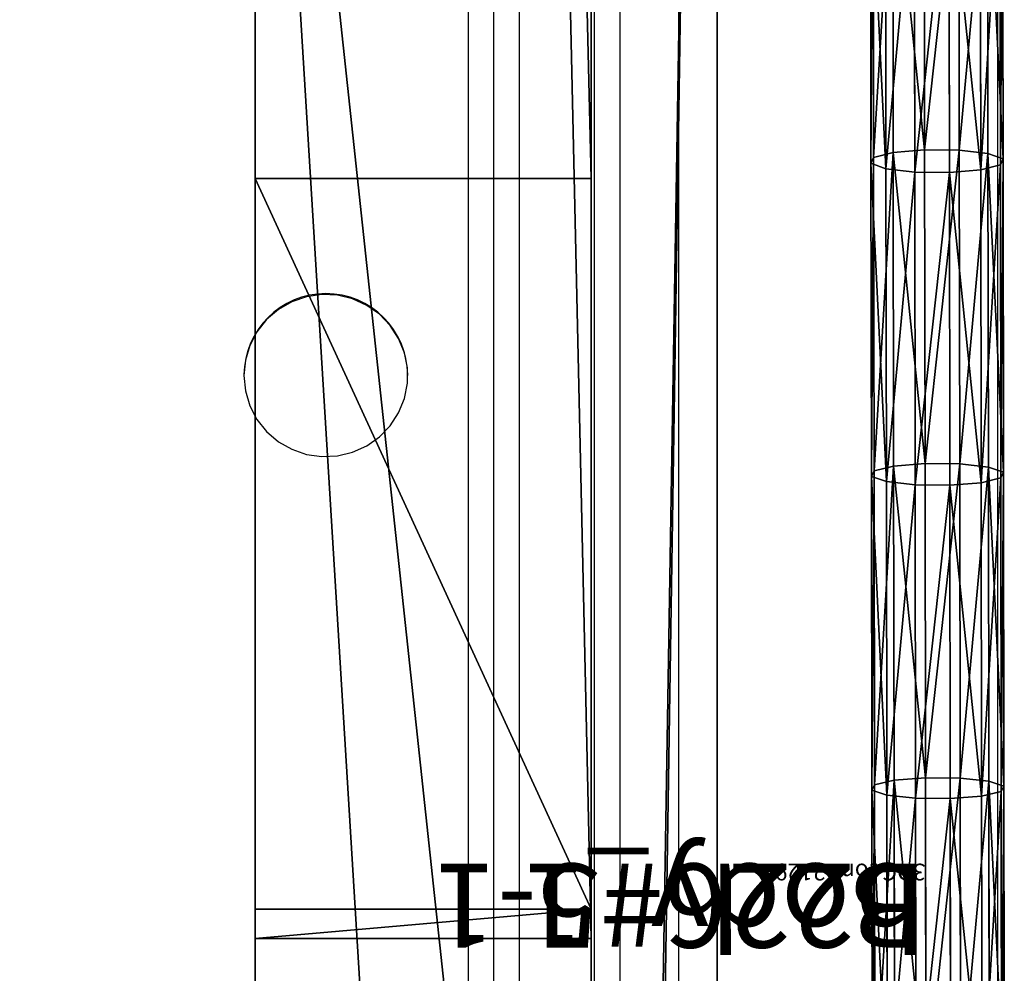
# Model space of a CAD drawing. Units: centimetres. Extents: x -480 to 480, y -422 to 423.
# Drawn here: x -23 to -11, y -195 to -183 of the extents above; entities that cross this region are included whole.
import ezdxf

# ---------------------------------------------------------------- set-up
doc = ezdxf.new("R2010")
doc.units = ezdxf.units.CM
doc.header["$LTSCALE"] = 2.54
doc.layers.get('0').update_dxf_attribs({"true_color": 0xff5454})
doc.layers.add('VP-EQ', color=7, linetype='Continuous', true_color=0x8a3492, plot=False)

# ---------------------------------------------------------------- blocks, each defined once
blk = doc.blocks.new('Grupuj_95')
at = {"color": 18, "true_color": 0x010101}
for p, q in [((97.128, 1.5), (0, 1.5)), ((97.128, 1.5), (0, 1.5)), ((96.282, 1.5, 18.625), (5.073, 1.5, 5.845)), ((96.282, 1.5, 18.625), (5.073, 1.5, 5.845)), ((0, 0), (97.128, 0)), ((0, 0), (97.128, 0)), ((96.282, 0, 18.625), (5.073, 0, 5.845)), ((96.282, 0, 18.625), (5.073, 0, 5.845))]:
    blk.add_line(p, q, dxfattribs=at)
at = {"color": 8, "true_color": 0x6f7c7e}
mesh = blk.add_polyface(dxfattribs=at)
corners = [(1.083, 1.5, 2.668), (97.128, 1.5), (0, 1.5), (97.128, 1.5, 17.952), (1.721, 1.5, 3.839), (2.644, 1.5, 4.801), (3.788, 1.5, 5.486), (5.073, 1.5, 5.845), (96.282, 1.5, 18.625), (97.04, 1.5, 18.274), (96.811, 1.5, 18.518), (96.495, 1.5, 18.625)]
mesh.append_faces([[corners[k] for k in face] for face in [(0, 1, 2), (10, 8, 11)]], dxfattribs={"vtx0": -1, "color": 8})
mesh.append_faces([[corners[k] for k in face] for face in [(1, 0, 3), (3, 8, 9), (9, 8, 10)]], dxfattribs={"vtx0": -1, "vtx1": -1, "color": 8})
mesh.append_faces([[corners[k] for k in face] for face in [(3, 0, 4), (3, 4, 5), (3, 5, 6), (3, 6, 7), (3, 7, 8)]], dxfattribs={"vtx0": -1, "vtx2": -1, "color": 8})
at = {"color": 18, "true_color": 0x010101}
mesh = blk.add_polyface(dxfattribs=at)
corners = [(0, 1.5), (97.128, 0), (0, 0), (97.128, 1.5)]
mesh.append_faces([[corners[k] for k in face] for face in [(0, 1, 2), (1, 0, 3)]], dxfattribs={"vtx0": -1, "color": 18})
mesh = blk.add_polyface(dxfattribs=at)
corners = [(96.282, 0, 18.625), (5.073, 1.5, 5.845), (5.073, 0, 5.845), (96.282, 1.5, 18.625)]
mesh.append_faces([[corners[k] for k in face] for face in [(0, 1, 2), (1, 0, 3)]], dxfattribs={"vtx0": -1, "color": 18})
at = {"color": 8, "true_color": 0x6f7c7e}
mesh = blk.add_polyface(dxfattribs=at)
corners = [(97.128, 0, 17.952), (0, 0), (97.128, 0), (1.083, 0, 2.668), (1.721, 0, 3.839), (2.644, 0, 4.801), (3.788, 0, 5.486), (5.073, 0, 5.845), (96.282, 0, 18.625), (97.04, 0, 18.274), (96.811, 0, 18.518), (96.495, 0, 18.625)]
mesh.append_faces([[corners[k] for k in face] for face in [(0, 1, 2), (8, 10, 11)]], dxfattribs={"vtx0": -1, "color": 8})
mesh.append_faces([[corners[k] for k in face] for face in [(1, 0, 3), (3, 0, 4), (4, 0, 5), (5, 0, 6), (6, 0, 7), (7, 0, 8)]], dxfattribs={"vtx0": -1, "vtx1": -1, "color": 8})
mesh.append_faces([[corners[k] for k in face] for face in [(8, 0, 9), (8, 9, 10)]], dxfattribs={"vtx0": -1, "vtx2": -1, "color": 8})
blk = doc.blocks.new('R__nica_5')
at = {"color": 0}
for p, q in [((80.946, 4, 4), (14.87, 4, 4)), ((80.946, 4, 4), (14.87, 4, 4)), ((80.946, 4), (43.331, 4)), ((80.946, 4), (43.331, 4)), ((84.946, 0, 4), (14.87, 0, 4)), ((84.946, 0, 4), (14.87, 0, 4)), ((84.946, 0), (43.331, 0)), ((84.946, 0), (43.331, 0))]:
    blk.add_line(p, q, dxfattribs=at)
mesh = blk.add_polyface(dxfattribs=at)
corners = [(14.87, 0, 4), (80.946, 4, 4), (14.87, 4, 4), (84.946, 0, 4), (80.946, 134, 4), (14.87, 134, 4), (84.946, 138, 4), (14.87, 138, 4)]
mesh.append_faces([[corners[k] for k in face] for face in [(0, 1, 2), (5, 6, 7)]], dxfattribs={"vtx0": -1, "color": 0})
mesh.append_faces([[corners[k] for k in face] for face in [(1, 3, 4), (6, 4, 3)]], dxfattribs={"vtx0": -1, "vtx1": -1, "color": 0})
mesh.append_faces([[corners[k] for k in face] for face in [(1, 0, 3), (6, 5, 4)]], dxfattribs={"vtx0": -1, "vtx2": -1, "color": 0})
mesh = blk.add_polyface(dxfattribs=at)
corners = [(84.946, 138), (43.331, 134), (43.331, 138), (80.946, 134), (80.946, 4), (43.331, 0), (43.331, 4), (84.946, 0)]
mesh.append_faces([[corners[k] for k in face] for face in [(0, 1, 2), (4, 5, 6)]], dxfattribs={"vtx0": -1, "color": 0})
mesh.append_faces([[corners[k] for k in face] for face in [(1, 0, 3), (5, 4, 7), (7, 3, 0)]], dxfattribs={"vtx0": -1, "vtx1": -1, "color": 0})
mesh.append_faces([[corners[k] for k in face] for face in [(7, 4, 3)]], dxfattribs={"vtx0": -1, "vtx2": -1, "color": 0})
mesh = blk.add_polyface(dxfattribs=at)
corners = [(14.87, 4, 4), (80.946, 4), (43.331, 4), (80.946, 4, 4)]
mesh.append_faces([[corners[k] for k in face] for face in [(0, 1, 2), (1, 0, 3)]], dxfattribs={"vtx0": -1, "color": 0})
mesh = blk.add_polyface(dxfattribs=at)
corners = [(84.946, 0), (14.87, 0, 4), (43.331, 0), (84.946, 0, 4)]
mesh.append_faces([[corners[k] for k in face] for face in [(0, 1, 2), (1, 0, 3)]], dxfattribs={"vtx0": -1, "color": 0})
blk = doc.blocks.new('R__nica_6')
at = {"color": 28, "true_color": 0x301b02}
for p, q in [((84.946, 0, 0.8), (9.177, 0, 0.8)), ((84.946, 0, 0.8), (9.177, 0, 0.8)), ((84.946, 0), (14.87, 0)), ((84.946, 0), (14.87, 0))]:
    blk.add_line(p, q, dxfattribs=at)
at = {"color": 0}
mesh = blk.add_polyface(dxfattribs=at)
corners = [(9.177, 0, 0.8), (84.946, 138, 0.8), (9.177, 138, 0.8), (84.946, 0, 0.8)]
mesh.append_faces([[corners[k] for k in face] for face in [(0, 1, 2), (1, 0, 3)]], dxfattribs={"vtx0": -1, "color": 0})
mesh = blk.add_polyface(dxfattribs=at)
corners = [(84.946, 138), (14.87, 0), (14.87, 138), (84.946, 0)]
mesh.append_faces([[corners[k] for k in face] for face in [(0, 1, 2), (1, 0, 3)]], dxfattribs={"vtx0": -1, "color": 0})
at = {"color": 28, "true_color": 0x301b02}
mesh = blk.add_polyface(dxfattribs=at)
corners = [(84.946, 0), (9.177, 0, 0.8), (14.87, 0), (84.946, 0, 0.8)]
mesh.append_faces([[corners[k] for k in face] for face in [(0, 1, 2), (1, 0, 3)]], dxfattribs={"vtx0": -1, "color": 28})
blk = doc.blocks.new('Grupuj_157')
at = {"color": 0}
blk.add_blockref('R__nica_5', (0, 0), dxfattribs=at)
at = {"color": 18, "true_color": 0x020202}
blk.add_blockref('R__nica_6', (0, 0, 4), dxfattribs=at)
blk = doc.blocks.new('Grupuj_30')
at = {"color": 0}
for p, q in [((60.248, 1.617, 6.481), (56.51, 1.612, 5.903)), ((60.248, 1.617, 6.481), (56.51, 1.612, 5.903)), ((56.571, 1.581, 5.495), (60.313, 1.586, 6.073)), ((56.571, 1.581, 5.495), (60.313, 1.586, 6.073)), ((60.248, 1.617, 6.481), (60.19, 1.438, 6.85)), ((60.248, 1.617, 6.481), (60.19, 1.438, 6.85)), ((63.982, 1.622, 7.089), (60.248, 1.617, 6.481)), ((63.982, 1.622, 7.089), (60.248, 1.617, 6.481)), ((60.313, 1.586, 6.073), (64.05, 1.59, 6.682)), ((60.313, 1.586, 6.073), (64.05, 1.59, 6.682)), ((60.367, 1.352, 5.736), (60.313, 1.586, 6.073)), ((60.367, 1.352, 5.736), (60.313, 1.586, 6.073)), ((63.982, 1.622, 7.089), (63.921, 1.443, 7.458)), ((63.982, 1.622, 7.089), (63.921, 1.443, 7.458)), ((67.711, 1.627, 7.728), (63.982, 1.622, 7.089)), ((67.711, 1.627, 7.728), (63.982, 1.622, 7.089)), ((64.05, 1.59, 6.682), (63.982, 1.622, 7.089)), ((64.05, 1.59, 6.682), (63.982, 1.622, 7.089)), ((64.05, 1.59, 6.682), (67.782, 1.596, 7.322)), ((64.05, 1.59, 6.682), (67.782, 1.596, 7.322)), ((64.107, 1.357, 6.345), (64.05, 1.59, 6.682)), ((64.107, 1.357, 6.345), (64.05, 1.59, 6.682)), ((67.711, 1.627, 7.728), (67.646, 1.448, 8.096)), ((67.711, 1.627, 7.728), (67.646, 1.448, 8.096)), ((71.434, 1.633, 8.398), (67.711, 1.627, 7.728)), ((71.434, 1.633, 8.398), (67.711, 1.627, 7.728)), ((67.782, 1.596, 7.322), (71.509, 1.601, 7.992)), ((67.782, 1.596, 7.322), (71.509, 1.601, 7.992)), ((67.841, 1.362, 6.985), (67.782, 1.596, 7.322)), ((67.841, 1.362, 6.985), (67.782, 1.596, 7.322)), ((60.19, 1.438, 6.85), (56.455, 1.433, 6.273)), ((60.19, 1.438, 6.85), (56.455, 1.433, 6.273)), ((60.19, 1.438, 6.85), (60.154, 1.096, 7.081)), ((60.19, 1.438, 6.85), (60.154, 1.096, 7.081)), ((63.921, 1.443, 7.458), (60.19, 1.438, 6.85)), ((63.921, 1.443, 7.458), (60.19, 1.438, 6.85)), ((63.921, 1.443, 7.458), (63.883, 1.101, 7.688)), ((63.921, 1.443, 7.458), (63.883, 1.101, 7.688)), ((67.646, 1.448, 8.096), (63.921, 1.443, 7.458)), ((67.646, 1.448, 8.096), (63.921, 1.443, 7.458)), ((67.646, 1.448, 8.096), (67.606, 1.106, 8.327)), ((67.646, 1.448, 8.096), (67.606, 1.106, 8.327)), ((71.366, 1.453, 8.765), (67.646, 1.448, 8.096)), ((71.366, 1.453, 8.765), (67.646, 1.448, 8.096)), ((60.367, 1.352, 5.736), (56.622, 1.347, 5.157)), ((60.367, 1.352, 5.736), (56.622, 1.347, 5.157)), ((64.107, 1.357, 6.345), (60.367, 1.352, 5.736)), ((64.107, 1.357, 6.345), (60.367, 1.352, 5.736)), ((60.396, 0.978, 5.559), (60.367, 1.352, 5.736)), ((60.396, 0.978, 5.559), (60.367, 1.352, 5.736)), ((67.841, 1.362, 6.985), (64.107, 1.357, 6.345)), ((67.841, 1.362, 6.985), (64.107, 1.357, 6.345)), ((64.137, 0.983, 6.169), (64.107, 1.357, 6.345)), ((64.137, 0.983, 6.169), (64.107, 1.357, 6.345)), ((71.571, 1.367, 7.656), (67.841, 1.362, 6.985)), ((71.571, 1.367, 7.656), (67.841, 1.362, 6.985)), ((67.873, 0.988, 6.809), (67.841, 1.362, 6.985)), ((67.873, 0.988, 6.809), (67.841, 1.362, 6.985)), ((60.154, 1.096, 7.081), (56.42, 1.092, 6.504)), ((60.154, 1.096, 7.081), (56.42, 1.092, 6.504)), ((60.154, 1.096, 7.081), (60.149, 0.683, 7.112)), ((60.154, 1.096, 7.081), (60.149, 0.683, 7.112)), ((63.883, 1.101, 7.688), (60.154, 1.096, 7.081)), ((63.883, 1.101, 7.688), (60.154, 1.096, 7.081)), ((63.883, 1.101, 7.688), (63.878, 0.688, 7.72)), ((63.883, 1.101, 7.688), (63.878, 0.688, 7.72)), ((67.606, 1.106, 8.327), (63.883, 1.101, 7.688)), ((67.606, 1.106, 8.327), (63.883, 1.101, 7.688)), ((67.606, 1.106, 8.327), (67.601, 0.693, 8.358)), ((67.606, 1.106, 8.327), (67.601, 0.693, 8.358)), ((71.325, 1.112, 8.995), (67.606, 1.106, 8.327)), ((71.325, 1.112, 8.995), (67.606, 1.106, 8.327)), ((60.396, 0.978, 5.559), (56.649, 0.974, 4.98)), ((60.396, 0.978, 5.559), (56.649, 0.974, 4.98)), ((60.391, 0.566, 5.59), (60.396, 0.978, 5.559)), ((60.391, 0.566, 5.59), (60.396, 0.978, 5.559)), ((64.137, 0.983, 6.169), (60.396, 0.978, 5.559)), ((64.137, 0.983, 6.169), (60.396, 0.978, 5.559)), ((64.132, 0.57, 6.2), (64.137, 0.983, 6.169)), ((64.132, 0.57, 6.2), (64.137, 0.983, 6.169)), ((67.873, 0.988, 6.809), (64.137, 0.983, 6.169)), ((67.873, 0.988, 6.809), (64.137, 0.983, 6.169)), ((67.868, 0.576, 6.84), (67.873, 0.988, 6.809)), ((67.868, 0.576, 6.84), (67.873, 0.988, 6.809)), ((71.604, 0.994, 7.48), (67.873, 0.988, 6.809)), ((71.604, 0.994, 7.48), (67.873, 0.988, 6.809)), ((60.149, 0.683, 7.112), (56.416, 0.679, 6.535)), ((60.149, 0.683, 7.112), (56.416, 0.679, 6.535)), ((63.878, 0.688, 7.72), (60.149, 0.683, 7.112)), ((63.878, 0.688, 7.72), (60.149, 0.683, 7.112)), ((60.149, 0.683, 7.112), (60.178, 0.31, 6.935)), ((60.149, 0.683, 7.112), (60.178, 0.31, 6.935)), ((67.601, 0.693, 8.358), (63.878, 0.688, 7.72)), ((67.601, 0.693, 8.358), (63.878, 0.688, 7.72)), ((63.878, 0.688, 7.72), (63.908, 0.315, 7.543)), ((63.878, 0.688, 7.72), (63.908, 0.315, 7.543)), ((71.32, 0.699, 9.026), (67.601, 0.693, 8.358)), ((71.32, 0.699, 9.026), (67.601, 0.693, 8.358)), ((67.601, 0.693, 8.358), (67.633, 0.32, 8.181)), ((67.601, 0.693, 8.358), (67.633, 0.32, 8.181)), ((60.391, 0.566, 5.59), (56.645, 0.561, 5.011)), ((60.391, 0.566, 5.59), (56.645, 0.561, 5.011)), ((60.355, 0.224, 5.821), (60.391, 0.566, 5.59)), ((60.355, 0.224, 5.821), (60.391, 0.566, 5.59)), ((64.132, 0.57, 6.2), (60.391, 0.566, 5.59)), ((64.132, 0.57, 6.2), (60.391, 0.566, 5.59)), ((64.094, 0.229, 6.43), (64.132, 0.57, 6.2)), ((64.094, 0.229, 6.43), (64.132, 0.57, 6.2)), ((67.868, 0.576, 6.84), (64.132, 0.57, 6.2)), ((67.868, 0.576, 6.84), (64.132, 0.57, 6.2)), ((67.828, 0.234, 7.07), (67.868, 0.576, 6.84)), ((67.828, 0.234, 7.07), (67.868, 0.576, 6.84)), ((71.599, 0.581, 7.511), (67.868, 0.576, 6.84)), ((71.599, 0.581, 7.511), (67.868, 0.576, 6.84)), ((60.178, 0.31, 6.935), (56.443, 0.305, 6.358)), ((60.178, 0.31, 6.935), (56.443, 0.305, 6.358)), ((63.908, 0.315, 7.543), (60.178, 0.31, 6.935)), ((63.908, 0.315, 7.543), (60.178, 0.31, 6.935)), ((60.178, 0.31, 6.935), (60.232, 0.076, 6.598)), ((60.178, 0.31, 6.935), (60.232, 0.076, 6.598)), ((67.633, 0.32, 8.181), (63.908, 0.315, 7.543)), ((67.633, 0.32, 8.181), (63.908, 0.315, 7.543)), ((63.908, 0.315, 7.543), (63.965, 0.081, 7.206)), ((63.908, 0.315, 7.543), (63.965, 0.081, 7.206)), ((71.352, 0.325, 8.85), (67.633, 0.32, 8.181)), ((71.352, 0.325, 8.85), (67.633, 0.32, 8.181)), ((67.633, 0.32, 8.181), (67.692, 0.086, 7.845)), ((67.633, 0.32, 8.181), (67.692, 0.086, 7.845)), ((71.557, 0.239, 7.741), (67.828, 0.234, 7.07)), ((71.557, 0.239, 7.741), (67.828, 0.234, 7.07)), ((60.355, 0.224, 5.821), (56.611, 0.219, 5.242)), ((60.355, 0.224, 5.821), (56.611, 0.219, 5.242)), ((60.297, 0.045, 6.19), (60.355, 0.224, 5.821)), ((60.297, 0.045, 6.19), (60.355, 0.224, 5.821)), ((64.094, 0.229, 6.43), (60.355, 0.224, 5.821)), ((64.094, 0.229, 6.43), (60.355, 0.224, 5.821)), ((64.033, 0.049, 6.799), (64.094, 0.229, 6.43)), ((64.033, 0.049, 6.799), (64.094, 0.229, 6.43)), ((67.828, 0.234, 7.07), (64.094, 0.229, 6.43)), ((67.828, 0.234, 7.07), (64.094, 0.229, 6.43)), ((67.764, 0.055, 7.438), (67.828, 0.234, 7.07)), ((67.764, 0.055, 7.438), (67.828, 0.234, 7.07)), ((60.232, 0.076, 6.598), (56.494, 0.071, 6.02)), ((60.232, 0.076, 6.598), (56.494, 0.071, 6.02)), ((60.297, 0.045, 6.19), (56.556, 0.04, 5.612)), ((60.297, 0.045, 6.19), (56.556, 0.04, 5.612)), ((63.965, 0.081, 7.206), (60.232, 0.076, 6.598)), ((63.965, 0.081, 7.206), (60.232, 0.076, 6.598)), ((64.033, 0.049, 6.799), (60.297, 0.045, 6.19)), ((64.033, 0.049, 6.799), (60.297, 0.045, 6.19)), ((67.692, 0.086, 7.845), (63.965, 0.081, 7.206)), ((67.692, 0.086, 7.845), (63.965, 0.081, 7.206)), ((67.764, 0.055, 7.438), (64.033, 0.049, 6.799)), ((67.764, 0.055, 7.438), (64.033, 0.049, 6.799)), ((71.415, 0.092, 8.514), (67.692, 0.086, 7.845)), ((71.415, 0.092, 8.514), (67.692, 0.086, 7.845)), ((67.692, 0.086, 7.845), (67.764, 0.055, 7.438)), ((67.692, 0.086, 7.845), (67.764, 0.055, 7.438)), ((71.489, 0.06, 8.108), (67.764, 0.055, 7.438)), ((71.489, 0.06, 8.108), (67.764, 0.055, 7.438))]:
    blk.add_line(p, q, dxfattribs=at)
mesh = blk.add_polyface(dxfattribs=at)
corners = [(52.767, 1.608, 5.356), (56.571, 1.581, 5.495), (52.825, 1.577, 4.947), (56.51, 1.612, 5.903), (60.313, 1.586, 6.073), (60.248, 1.617, 6.481), (64.05, 1.59, 6.682), (63.982, 1.622, 7.089)]
mesh.append_faces([[corners[k] for k in face] for face in [(0, 1, 2), (6, 5, 7)]], dxfattribs={"vtx0": -1, "color": 0})
mesh.append_faces([[corners[k] for k in face] for face in [(1, 3, 4), (4, 5, 6)]], dxfattribs={"vtx0": -1, "vtx1": -1, "color": 0})
mesh.append_faces([[corners[k] for k in face] for face in [(1, 0, 3), (4, 3, 5)]], dxfattribs={"vtx0": -1, "vtx2": -1, "color": 0})
mesh = blk.add_polyface(dxfattribs=at)
corners = [(56.455, 1.433, 6.273), (60.248, 1.617, 6.481), (56.51, 1.612, 5.903), (60.19, 1.438, 6.85)]
mesh.append_faces([[corners[k] for k in face] for face in [(0, 1, 2), (1, 0, 3)]], dxfattribs={"vtx0": -1, "color": 0})
mesh = blk.add_polyface(dxfattribs=at)
corners = [(56.571, 1.581, 5.495), (60.367, 1.352, 5.736), (56.622, 1.347, 5.157), (60.313, 1.586, 6.073)]
mesh.append_faces([[corners[k] for k in face] for face in [(0, 1, 2), (1, 0, 3)]], dxfattribs={"vtx0": -1, "color": 0})
mesh = blk.add_polyface(dxfattribs=at)
corners = [(60.19, 1.438, 6.85), (63.982, 1.622, 7.089), (60.248, 1.617, 6.481), (63.921, 1.443, 7.458)]
mesh.append_faces([[corners[k] for k in face] for face in [(0, 1, 2), (1, 0, 3)]], dxfattribs={"vtx0": -1, "color": 0})
mesh = blk.add_polyface(dxfattribs=at)
corners = [(60.313, 1.586, 6.073), (64.107, 1.357, 6.345), (60.367, 1.352, 5.736), (64.05, 1.59, 6.682)]
mesh.append_faces([[corners[k] for k in face] for face in [(0, 1, 2), (1, 0, 3)]], dxfattribs={"vtx0": -1, "color": 0})
mesh = blk.add_polyface(dxfattribs=at)
corners = [(63.921, 1.443, 7.458), (67.711, 1.627, 7.728), (63.982, 1.622, 7.089), (67.646, 1.448, 8.096)]
mesh.append_faces([[corners[k] for k in face] for face in [(0, 1, 2), (1, 0, 3)]], dxfattribs={"vtx0": -1, "color": 0})
mesh = blk.add_polyface(dxfattribs=at)
corners = [(63.982, 1.622, 7.089), (67.782, 1.596, 7.322), (64.05, 1.59, 6.682), (67.711, 1.627, 7.728), (71.509, 1.601, 7.992), (71.434, 1.633, 8.398), (75.229, 1.607, 8.693), (75.151, 1.638, 9.098)]
mesh.append_faces([[corners[k] for k in face] for face in [(0, 1, 2), (6, 5, 7)]], dxfattribs={"vtx0": -1, "color": 0})
mesh.append_faces([[corners[k] for k in face] for face in [(1, 3, 4), (4, 5, 6)]], dxfattribs={"vtx0": -1, "vtx1": -1, "color": 0})
mesh.append_faces([[corners[k] for k in face] for face in [(1, 0, 3), (4, 3, 5)]], dxfattribs={"vtx0": -1, "vtx2": -1, "color": 0})
mesh = blk.add_polyface(dxfattribs=at)
corners = [(64.05, 1.59, 6.682), (67.841, 1.362, 6.985), (64.107, 1.357, 6.345), (67.782, 1.596, 7.322)]
mesh.append_faces([[corners[k] for k in face] for face in [(0, 1, 2), (1, 0, 3)]], dxfattribs={"vtx0": -1, "color": 0})
mesh = blk.add_polyface(dxfattribs=at)
corners = [(67.646, 1.448, 8.096), (71.434, 1.633, 8.398), (67.711, 1.627, 7.728), (71.366, 1.453, 8.765)]
mesh.append_faces([[corners[k] for k in face] for face in [(0, 1, 2), (1, 0, 3)]], dxfattribs={"vtx0": -1, "color": 0})
mesh = blk.add_polyface(dxfattribs=at)
corners = [(67.782, 1.596, 7.322), (71.571, 1.367, 7.656), (67.841, 1.362, 6.985), (71.509, 1.601, 7.992)]
mesh.append_faces([[corners[k] for k in face] for face in [(0, 1, 2), (1, 0, 3)]], dxfattribs={"vtx0": -1, "color": 0})
mesh = blk.add_polyface(dxfattribs=at)
corners = [(60.154, 1.096, 7.081), (56.455, 1.433, 6.273), (56.42, 1.092, 6.504), (60.19, 1.438, 6.85)]
mesh.append_faces([[corners[k] for k in face] for face in [(0, 1, 2), (1, 0, 3)]], dxfattribs={"vtx0": -1, "color": 0})
mesh = blk.add_polyface(dxfattribs=at)
corners = [(63.883, 1.101, 7.688), (60.19, 1.438, 6.85), (60.154, 1.096, 7.081), (63.921, 1.443, 7.458)]
mesh.append_faces([[corners[k] for k in face] for face in [(0, 1, 2), (1, 0, 3)]], dxfattribs={"vtx0": -1, "color": 0})
mesh = blk.add_polyface(dxfattribs=at)
corners = [(67.606, 1.106, 8.327), (63.921, 1.443, 7.458), (63.883, 1.101, 7.688), (67.646, 1.448, 8.096)]
mesh.append_faces([[corners[k] for k in face] for face in [(0, 1, 2), (1, 0, 3)]], dxfattribs={"vtx0": -1, "color": 0})
mesh = blk.add_polyface(dxfattribs=at)
corners = [(71.325, 1.112, 8.995), (67.646, 1.448, 8.096), (67.606, 1.106, 8.327), (71.366, 1.453, 8.765)]
mesh.append_faces([[corners[k] for k in face] for face in [(0, 1, 2), (1, 0, 3)]], dxfattribs={"vtx0": -1, "color": 0})
mesh = blk.add_polyface(dxfattribs=at)
corners = [(60.367, 1.352, 5.736), (56.649, 0.974, 4.98), (56.622, 1.347, 5.157), (60.396, 0.978, 5.559)]
mesh.append_faces([[corners[k] for k in face] for face in [(0, 1, 2), (1, 0, 3)]], dxfattribs={"vtx0": -1, "color": 0})
mesh = blk.add_polyface(dxfattribs=at)
corners = [(64.107, 1.357, 6.345), (60.396, 0.978, 5.559), (60.367, 1.352, 5.736), (64.137, 0.983, 6.169)]
mesh.append_faces([[corners[k] for k in face] for face in [(0, 1, 2), (1, 0, 3)]], dxfattribs={"vtx0": -1, "color": 0})
mesh = blk.add_polyface(dxfattribs=at)
corners = [(67.841, 1.362, 6.985), (64.137, 0.983, 6.169), (64.107, 1.357, 6.345), (67.873, 0.988, 6.809)]
mesh.append_faces([[corners[k] for k in face] for face in [(0, 1, 2), (1, 0, 3)]], dxfattribs={"vtx0": -1, "color": 0})
mesh = blk.add_polyface(dxfattribs=at)
corners = [(71.571, 1.367, 7.656), (67.873, 0.988, 6.809), (67.841, 1.362, 6.985), (71.604, 0.994, 7.48)]
mesh.append_faces([[corners[k] for k in face] for face in [(0, 1, 2), (1, 0, 3)]], dxfattribs={"vtx0": -1, "color": 0})
mesh = blk.add_polyface(dxfattribs=at)
corners = [(60.149, 0.683, 7.112), (56.42, 1.092, 6.504), (56.416, 0.679, 6.535), (60.154, 1.096, 7.081)]
mesh.append_faces([[corners[k] for k in face] for face in [(0, 1, 2), (1, 0, 3)]], dxfattribs={"vtx0": -1, "color": 0})
mesh = blk.add_polyface(dxfattribs=at)
corners = [(63.878, 0.688, 7.72), (60.154, 1.096, 7.081), (60.149, 0.683, 7.112), (63.883, 1.101, 7.688)]
mesh.append_faces([[corners[k] for k in face] for face in [(0, 1, 2), (1, 0, 3)]], dxfattribs={"vtx0": -1, "color": 0})
mesh = blk.add_polyface(dxfattribs=at)
corners = [(67.601, 0.693, 8.358), (63.883, 1.101, 7.688), (63.878, 0.688, 7.72), (67.606, 1.106, 8.327)]
mesh.append_faces([[corners[k] for k in face] for face in [(0, 1, 2), (1, 0, 3)]], dxfattribs={"vtx0": -1, "color": 0})
mesh = blk.add_polyface(dxfattribs=at)
corners = [(71.32, 0.699, 9.026), (67.606, 1.106, 8.327), (67.601, 0.693, 8.358), (71.325, 1.112, 8.995)]
mesh.append_faces([[corners[k] for k in face] for face in [(0, 1, 2), (1, 0, 3)]], dxfattribs={"vtx0": -1, "color": 0})
mesh = blk.add_polyface(dxfattribs=at)
corners = [(56.649, 0.974, 4.98), (60.391, 0.566, 5.59), (56.645, 0.561, 5.011), (60.396, 0.978, 5.559)]
mesh.append_faces([[corners[k] for k in face] for face in [(0, 1, 2), (1, 0, 3)]], dxfattribs={"vtx0": -1, "color": 0})
mesh = blk.add_polyface(dxfattribs=at)
corners = [(60.396, 0.978, 5.559), (64.132, 0.57, 6.2), (60.391, 0.566, 5.59), (64.137, 0.983, 6.169)]
mesh.append_faces([[corners[k] for k in face] for face in [(0, 1, 2), (1, 0, 3)]], dxfattribs={"vtx0": -1, "color": 0})
mesh = blk.add_polyface(dxfattribs=at)
corners = [(64.137, 0.983, 6.169), (67.868, 0.576, 6.84), (64.132, 0.57, 6.2), (67.873, 0.988, 6.809)]
mesh.append_faces([[corners[k] for k in face] for face in [(0, 1, 2), (1, 0, 3)]], dxfattribs={"vtx0": -1, "color": 0})
mesh = blk.add_polyface(dxfattribs=at)
corners = [(67.873, 0.988, 6.809), (71.599, 0.581, 7.511), (67.868, 0.576, 6.84), (71.604, 0.994, 7.48)]
mesh.append_faces([[corners[k] for k in face] for face in [(0, 1, 2), (1, 0, 3)]], dxfattribs={"vtx0": -1, "color": 0})
mesh = blk.add_polyface(dxfattribs=at)
corners = [(56.443, 0.305, 6.358), (60.149, 0.683, 7.112), (56.416, 0.679, 6.535), (60.178, 0.31, 6.935)]
mesh.append_faces([[corners[k] for k in face] for face in [(0, 1, 2), (1, 0, 3)]], dxfattribs={"vtx0": -1, "color": 0})
mesh = blk.add_polyface(dxfattribs=at)
corners = [(60.178, 0.31, 6.935), (63.878, 0.688, 7.72), (60.149, 0.683, 7.112), (63.908, 0.315, 7.543)]
mesh.append_faces([[corners[k] for k in face] for face in [(0, 1, 2), (1, 0, 3)]], dxfattribs={"vtx0": -1, "color": 0})
mesh = blk.add_polyface(dxfattribs=at)
corners = [(63.908, 0.315, 7.543), (67.601, 0.693, 8.358), (63.878, 0.688, 7.72), (67.633, 0.32, 8.181)]
mesh.append_faces([[corners[k] for k in face] for face in [(0, 1, 2), (1, 0, 3)]], dxfattribs={"vtx0": -1, "color": 0})
mesh = blk.add_polyface(dxfattribs=at)
corners = [(67.633, 0.32, 8.181), (71.32, 0.699, 9.026), (67.601, 0.693, 8.358), (71.352, 0.325, 8.85)]
mesh.append_faces([[corners[k] for k in face] for face in [(0, 1, 2), (1, 0, 3)]], dxfattribs={"vtx0": -1, "color": 0})
mesh = blk.add_polyface(dxfattribs=at)
corners = [(56.645, 0.561, 5.011), (60.355, 0.224, 5.821), (56.611, 0.219, 5.242), (60.391, 0.566, 5.59)]
mesh.append_faces([[corners[k] for k in face] for face in [(0, 1, 2), (1, 0, 3)]], dxfattribs={"vtx0": -1, "color": 0})
mesh = blk.add_polyface(dxfattribs=at)
corners = [(60.391, 0.566, 5.59), (64.094, 0.229, 6.43), (60.355, 0.224, 5.821), (64.132, 0.57, 6.2)]
mesh.append_faces([[corners[k] for k in face] for face in [(0, 1, 2), (1, 0, 3)]], dxfattribs={"vtx0": -1, "color": 0})
mesh = blk.add_polyface(dxfattribs=at)
corners = [(64.132, 0.57, 6.2), (67.828, 0.234, 7.07), (64.094, 0.229, 6.43), (67.868, 0.576, 6.84)]
mesh.append_faces([[corners[k] for k in face] for face in [(0, 1, 2), (1, 0, 3)]], dxfattribs={"vtx0": -1, "color": 0})
mesh = blk.add_polyface(dxfattribs=at)
corners = [(67.868, 0.576, 6.84), (71.557, 0.239, 7.741), (67.828, 0.234, 7.07), (71.599, 0.581, 7.511)]
mesh.append_faces([[corners[k] for k in face] for face in [(0, 1, 2), (1, 0, 3)]], dxfattribs={"vtx0": -1, "color": 0})
mesh = blk.add_polyface(dxfattribs=at)
corners = [(60.232, 0.076, 6.598), (56.443, 0.305, 6.358), (56.494, 0.071, 6.02), (60.178, 0.31, 6.935)]
mesh.append_faces([[corners[k] for k in face] for face in [(0, 1, 2), (1, 0, 3)]], dxfattribs={"vtx0": -1, "color": 0})
mesh = blk.add_polyface(dxfattribs=at)
corners = [(63.965, 0.081, 7.206), (60.178, 0.31, 6.935), (60.232, 0.076, 6.598), (63.908, 0.315, 7.543)]
mesh.append_faces([[corners[k] for k in face] for face in [(0, 1, 2), (1, 0, 3)]], dxfattribs={"vtx0": -1, "color": 0})
mesh = blk.add_polyface(dxfattribs=at)
corners = [(67.692, 0.086, 7.845), (63.908, 0.315, 7.543), (63.965, 0.081, 7.206), (67.633, 0.32, 8.181)]
mesh.append_faces([[corners[k] for k in face] for face in [(0, 1, 2), (1, 0, 3)]], dxfattribs={"vtx0": -1, "color": 0})
mesh = blk.add_polyface(dxfattribs=at)
corners = [(71.415, 0.092, 8.514), (67.633, 0.32, 8.181), (67.692, 0.086, 7.845), (71.352, 0.325, 8.85)]
mesh.append_faces([[corners[k] for k in face] for face in [(0, 1, 2), (1, 0, 3)]], dxfattribs={"vtx0": -1, "color": 0})
mesh = blk.add_polyface(dxfattribs=at)
corners = [(71.557, 0.239, 7.741), (67.764, 0.055, 7.438), (67.828, 0.234, 7.07), (71.489, 0.06, 8.108)]
mesh.append_faces([[corners[k] for k in face] for face in [(0, 1, 2), (1, 0, 3)]], dxfattribs={"vtx0": -1, "color": 0})
mesh = blk.add_polyface(dxfattribs=at)
corners = [(60.355, 0.224, 5.821), (56.556, 0.04, 5.612), (56.611, 0.219, 5.242), (60.297, 0.045, 6.19)]
mesh.append_faces([[corners[k] for k in face] for face in [(0, 1, 2), (1, 0, 3)]], dxfattribs={"vtx0": -1, "color": 0})
mesh = blk.add_polyface(dxfattribs=at)
corners = [(64.094, 0.229, 6.43), (60.297, 0.045, 6.19), (60.355, 0.224, 5.821), (64.033, 0.049, 6.799)]
mesh.append_faces([[corners[k] for k in face] for face in [(0, 1, 2), (1, 0, 3)]], dxfattribs={"vtx0": -1, "color": 0})
mesh = blk.add_polyface(dxfattribs=at)
corners = [(67.828, 0.234, 7.07), (64.033, 0.049, 6.799), (64.094, 0.229, 6.43), (67.764, 0.055, 7.438)]
mesh.append_faces([[corners[k] for k in face] for face in [(0, 1, 2), (1, 0, 3)]], dxfattribs={"vtx0": -1, "color": 0})
mesh = blk.add_polyface(dxfattribs=at)
corners = [(60.297, 0.045, 6.19), (56.494, 0.071, 6.02), (56.556, 0.04, 5.612), (60.232, 0.076, 6.598), (64.033, 0.049, 6.799), (63.965, 0.081, 7.206), (67.764, 0.055, 7.438), (67.692, 0.086, 7.845)]
mesh.append_faces([[corners[k] for k in face] for face in [(0, 1, 2), (5, 6, 7)]], dxfattribs={"vtx0": -1, "color": 0})
mesh.append_faces([[corners[k] for k in face] for face in [(1, 0, 3), (3, 4, 5)]], dxfattribs={"vtx0": -1, "vtx1": -1, "color": 0})
mesh.append_faces([[corners[k] for k in face] for face in [(3, 0, 4), (5, 4, 6)]], dxfattribs={"vtx0": -1, "vtx2": -1, "color": 0})
mesh = blk.add_polyface(dxfattribs=at)
corners = [(71.489, 0.06, 8.108), (67.692, 0.086, 7.845), (67.764, 0.055, 7.438), (71.415, 0.092, 8.514), (75.21, 0.066, 8.809), (75.131, 0.097, 9.214), (78.924, 0.071, 9.54), (78.842, 0.103, 9.944)]
mesh.append_faces([[corners[k] for k in face] for face in [(0, 1, 2), (5, 6, 7)]], dxfattribs={"vtx0": -1, "color": 0})
mesh.append_faces([[corners[k] for k in face] for face in [(1, 0, 3), (3, 4, 5)]], dxfattribs={"vtx0": -1, "vtx1": -1, "color": 0})
mesh.append_faces([[corners[k] for k in face] for face in [(3, 0, 4), (5, 4, 6)]], dxfattribs={"vtx0": -1, "vtx2": -1, "color": 0})
blk = doc.blocks.new('3DGeom-2129_Defintion')
blk = doc.blocks.new('Group1575_1')
at = {"color": 0, "extrusion": (4.16751e-46, -1, 6.12323e-17)}
ref = blk.add_blockref('3DGeom-2129_Defintion', (-3.5, 307.481, -69), dxfattribs=dict(at, xscale=0.004527559430580438, yscale=0.004527559430580437, zscale=0.004527559430580438, rotation=360))
ref.add_attrib('Skp_ComponentInstanceName', '3DGeom-2129', (0, 0), dxfattribs={"height": 0.2})
blk = doc.blocks.new('Group1574_1')
at = {"color": 0}
ref = blk.add_blockref('Group1575_1', (0, 0), dxfattribs=at)
ref.add_attrib('Skp_GroupInstanceName', 'Body_1', (0, 0), dxfattribs={"height": 1})
blk = doc.blocks.new('Group1571_1')
at = {"color": 0}
ref = blk.add_blockref('Group1574_1', (0, 0), dxfattribs=at)
ref.add_attrib('Skp_GroupInstanceName', 'b226#5-1', (0, 0), dxfattribs={"height": 1})
blk = doc.blocks.new('Grupuj_1')
at = {"color": 0, "rotation": 89.99999999994108}
blk.add_blockref('Group1571_1', (69.001, 2.091, -51.311), dxfattribs=at)
at = {"color": 18, "true_color": 0x050505}
blk.add_blockref('Grupuj_30', (9.628, 1.115, 6.124), dxfattribs=at)
blk = doc.blocks.new('Grupuj_2')
at = {"color": 0, "rotation": 89.99999999994108}
blk.add_blockref('Group1571_1', (69.001, 2.091, -51.311), dxfattribs=at)
at = {"color": 18, "true_color": 0x050505}
blk.add_blockref('Grupuj_30', (9.628, 1.115, 6.219), dxfattribs=at)
blk = doc.blocks.new('Komponent_2')
at = {"color": 253, "true_color": 0xa8a8a8}
for p, q in [((183.671, 146.225, 0.026), (13.807, 146.225, 23.618)), ((183.671, 146.225, 0.026), (13.807, 146.225, 23.618)), ((14.4, 146.225, 27.495), (192.719, 146.225, 2.469)), ((14.4, 146.225, 27.495), (192.719, 146.225, 2.469)), ((192.371, 146.225, 0.075), (183.671, 146.225, 0.026)), ((183.671, 142.225, 0.026), (183.671, 146.225, 0.026)), ((183.671, 142.225, 0.026), (183.671, 146.225, 0.026)), ((192.371, 146.225, 0.075), (183.671, 146.225, 0.026)), ((192.719, 146.225, 2.469), (192.371, 146.225, 0.075)), ((192.371, 142.225, 0.075), (192.371, 146.225, 0.075)), ((192.719, 146.225, 2.469), (192.371, 146.225, 0.075)), ((192.371, 142.225, 0.075), (192.371, 146.225, 0.075)), ((192.719, 142.225, 2.469), (192.719, 146.225, 2.469)), ((192.719, 142.225, 2.469), (192.719, 146.225, 2.469)), ((183.671, 142.225, 0.026), (13.807, 142.225, 23.618)), ((183.671, 142.225, 0.026), (13.807, 142.225, 23.618)), ((14.4, 142.225, 27.495), (192.719, 142.225, 2.469)), ((14.4, 142.225, 27.495), (192.719, 142.225, 2.469)), ((192.371, 142.225, 0.075), (183.671, 142.225, 0.026)), ((192.371, 142.225, 0.075), (183.671, 142.225, 0.026)), ((192.719, 142.225, 2.469), (192.371, 142.225, 0.075)), ((192.719, 142.225, 2.469), (192.371, 142.225, 0.075))]:
    blk.add_line(p, q, dxfattribs=at)
at = {"color": 0}
for name, p, rotation in [('Grupuj_1', (260.829, 152.297, 56.94), 179.999999999923), ('Grupuj_2', (260.829, 152.297, 85.419), 179.999999999923), ('Grupuj_95', (250.439, 147.725, 0.005), 180.0000000000271)]:
    blk.add_blockref(name, p, dxfattribs=dict(at, rotation=rotation))
at = {"color": 18, "true_color": 0x060606, "extrusion": (0.139173, 2.49491e-13, 0.990268), "rotation": 89.99999999992438}
blk.add_blockref('Grupuj_157', (146.225, -250.854, 29.242), dxfattribs=at)
at = {"color": 253, "true_color": 0xa8a8a8}
mesh = blk.add_polyface(dxfattribs=at)
corners = [(13.807, 146.225, 23.618), (192.371, 146.225, 0.075), (183.671, 146.225, 0.026), (192.719, 146.225, 2.469), (14.4, 146.225, 27.495)]
mesh.append_faces([[corners[k] for k in face] for face in [(0, 1, 2), (3, 0, 4)]], dxfattribs={"vtx0": -1, "color": 253})
mesh.append_faces([[corners[k] for k in face] for face in [(1, 0, 3)]], dxfattribs={"vtx0": -1, "vtx1": -1, "color": 253})
mesh = blk.add_polyface(dxfattribs=at)
corners = [(183.671, 146.225, 0.026), (13.807, 142.225, 23.618), (13.807, 146.225, 23.618), (183.671, 142.225, 0.026)]
mesh.append_faces([[corners[k] for k in face] for face in [(0, 1, 2), (1, 0, 3)]], dxfattribs={"vtx0": -1, "color": 253})
mesh = blk.add_polyface(dxfattribs=at)
corners = [(14.4, 142.225, 27.495), (192.719, 146.225, 2.469), (14.4, 146.225, 27.495), (192.719, 142.225, 2.469)]
mesh.append_faces([[corners[k] for k in face] for face in [(0, 1, 2), (1, 0, 3)]], dxfattribs={"vtx0": -1, "color": 253})
mesh = blk.add_polyface(dxfattribs=at)
corners = [(192.371, 146.225, 0.075), (183.671, 142.225, 0.026), (183.671, 146.225, 0.026), (192.371, 142.225, 0.075)]
mesh.append_faces([[corners[k] for k in face] for face in [(0, 1, 2), (1, 0, 3)]], dxfattribs={"vtx0": -1, "color": 253})
mesh = blk.add_polyface(dxfattribs=at)
corners = [(192.371, 146.225, 0.075), (192.719, 142.225, 2.469), (192.371, 142.225, 0.075), (192.719, 146.225, 2.469)]
mesh.append_faces([[corners[k] for k in face] for face in [(0, 1, 2), (1, 0, 3)]], dxfattribs={"vtx0": -1, "color": 253})
mesh = blk.add_polyface(dxfattribs=at)
corners = [(192.371, 142.225, 0.075), (13.807, 142.225, 23.618), (183.671, 142.225, 0.026), (192.719, 142.225, 2.469), (14.4, 142.225, 27.495)]
mesh.append_faces([[corners[k] for k in face] for face in [(0, 1, 2), (1, 3, 4)]], dxfattribs={"vtx0": -1, "color": 253})
mesh.append_faces([[corners[k] for k in face] for face in [(1, 0, 3)]], dxfattribs={"vtx0": -1, "vtx2": -1, "color": 253})
blk = doc.blocks.new('Grupuj_31')
at = {"color": 0, "rotation": 270.000000000077}
blk.add_blockref('Komponent_2', (165.101, 250.439, 1.544), dxfattribs=at)
blk = doc.blocks.new('1726')
at = {"layer": 'VP-EQ', "color": 0, "linetype": 'Continuous', "lineweight": 25}
for p, q in [((3461.059, 2228.348), (3461.051, 2228.348)), ((3461.051, 2226.398), (3461.059, 2226.398)), ((3398.395, 2225.673), (3478.042, 2225.673)), ((3398.919, 2225.373), (3493.868, 2225.373)), ((3493.826, 2225.073), (3398.877, 2225.073)), ((3398.877, 2224.173), (3493.826, 2224.173)), ((3493.868, 2223.873), (3398.919, 2223.873)), ((3495.724, 2223.173), (3387.524, 2223.173)), ((3387.524, 2219.373), (3495.724, 2219.373))]:
    blk.add_line(p, q, dxfattribs=at)
at = {"layer": 'VP-EQ', "color": 0, "linetype": 'Continuous', "lineweight": 25, "flags": 128}
blk.add_lwpolyline([(3461.051, 2228.348), (3460.868, 2228.33), (3460.692, 2228.278), (3460.529, 2228.193), (3460.385, 2228.078), (3460.264, 2227.938), (3460.173, 2227.778), (3460.113, 2227.603), (3460.086, 2227.419), (3460.095, 2227.234), (3460.138, 2227.054), (3460.215, 2226.885), (3460.321, 2226.734), (3460.454, 2226.606), (3460.608, 2226.506), (3460.779, 2226.437), (3460.959, 2226.402), (3461.143, 2226.402), (3461.323, 2226.437), (3461.493, 2226.506), (3461.648, 2226.606), (3461.781, 2226.734), (3461.887, 2226.885), (3461.963, 2227.054), (3462.007, 2227.234), (3462.015, 2227.419), (3461.989, 2227.603), (3461.929, 2227.778), (3461.837, 2227.938), (3461.717, 2228.078), (3461.573, 2228.193), (3461.41, 2228.278), (3461.234, 2228.33), (3461.051, 2228.348)], dxfattribs=at)
at = {"layer": 'VP-EQ', "color": 0, "linetype": 'Continuous', "lineweight": 25}
blk.add_arc((3461.052, 2227.373), 0.975, 270.4029, 89.5971, dxfattribs=at)
blk = doc.blocks.new('1726_2D')
at = {"layer": 'VP-EQ', "color": 0, "rotation": 89.99999999999999}
blk.add_blockref('1726', (6201.738, -3139.932), dxfattribs=at)

msp = doc.modelspace()

# ---------------------------------------------------------------- block references
at = {"layer": 'VP-EQ', "color": 0}
for name, p in [('1726_2D', (-3993.594, -508.809)), ('Grupuj_31', (-327.395, -252.112))]:
    msp.add_blockref(name, p, dxfattribs=at)

doc.saveas('drawing.dxf')
